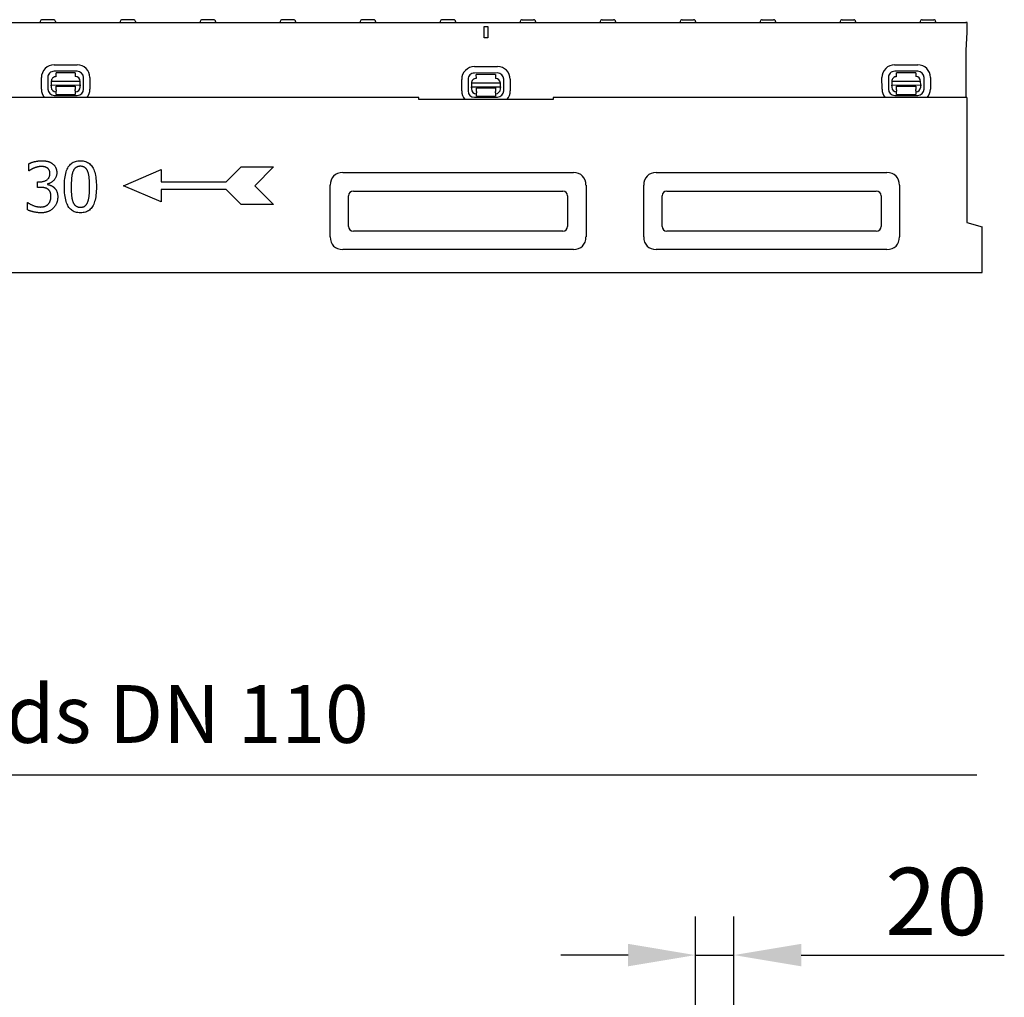
# Model space of a CAD drawing. Units: millimetres. Extents: x 1992 to 10704, y 1097 to 5910.
# Drawn here: x 9113 to 9624, y 4788 to 5296 of the extents above; entities that cross this region are included whole.
import ezdxf

# ---------------------------------------------------------------- set-up
doc = ezdxf.new("R2010")
doc.units = ezdxf.units.MM
for name, color, linetype in [('BEMASS', 3, 'Continuous'), ('DUENN-18', 94, 'Continuous'), ('SICHTBAR', 7, 'Continuous'), ('TEXT35', 132, 'Continuous')]:
    doc.layers.add(name, color=color, linetype=linetype)
doc.styles.add('BEMSTIL', font='arial.ttf')
doc.styles.add('DIN ACO-2.5', font='arial.ttf')
doc.dimstyles.new('BEMASS', dxfattribs={"dimscale": 10, "dimtxt": 3.5, "dimasz": 3.5, "dimexe": 2, "dimexo": 0, "dimgap": 1, "dimtad": 1, "dimdec": 0, "dimtxsty": 'BEMSTIL', "dimcen": 3, "dimclrd": 3, "dimclre": 3, "dimclrt": 4, "dimadec": 0, "dimazin": 0, "dimtfac": 0.875, "dimtdec": 0, "dimtmove": 0, "dimatfit": 0, "dimfxl": 1, "dimtolj": 1, "dimlwd": 25, "dimlwe": 25, "dimarcsym": 0})

# ---------------------------------------------------------------- blocks, each defined once
blk = doc.blocks.new('*D141')
at = {"layer": 'BEMASS', "color": 3, "lineweight": 25, "transparency": 16777216}
for p, q in [((9463.85, 4632.73), (9463.85, 4830.15)), ((9483.85, 4632.73), (9483.85, 4830.15)), ((9428.85, 4810.15), (9393.85, 4810.15)), ((9463.85, 4810.15), (9483.85, 4810.15)), ((9518.85, 4810.15), (9624.46, 4810.15))]:
    blk.add_line(p, q, dxfattribs=at)
at = {"layer": 'BEMASS', "color": 3, "transparency": 16777216}
for points in [[(9428.85, 4815.99), (9428.85, 4804.32), (9463.85, 4810.15)], [(9518.85, 4815.99), (9518.85, 4804.32), (9483.85, 4810.15)]]:
    blk.add_solid(points, dxfattribs=at)
at = {"layer": 'Defpoints', "color": 0, "transparency": 16777216}
for p in [(9483.85, 4810.15), (9463.85, 4632.73), (9483.85, 4632.73)]:
    blk.add_point(p, dxfattribs=at)
at = {"layer": 'BEMASS', "color": 4, "transparency": 16777216, "insert": (9589.15, 4838.02), "char_height": 35, "attachment_point": 5, "style": 'BEMSTIL'}
blk.add_mtext('\\A1;20', dxfattribs=at)

msp = doc.modelspace()

# ---------------------------------------------------------------- linework, layer by layer
at = {"layer": 'DUENN-18'}
for p, q in [((9123.19, 5295.48), (9123.17, 5294.93)), ((9130.14, 5296.43), (9124.19, 5296.43)), ((9131.14, 5295.48), (9131.17, 5294.93)), ((9164.79, 5295.48), (9164.77, 5294.93)), ((9171.74, 5296.43), (9165.79, 5296.43)), ((9172.74, 5295.48), (9172.77, 5294.93)), ((9206.39, 5295.48), (9206.37, 5294.93)), ((9213.34, 5296.43), (9207.39, 5296.43)), ((9214.34, 5295.48), (9214.37, 5294.93)), ((9247.99, 5295.48), (9247.97, 5294.93)), ((9254.94, 5296.43), (9248.99, 5296.43)), ((9255.94, 5295.48), (9255.97, 5294.93)), ((9289.59, 5295.48), (9289.57, 5294.93)), ((9296.54, 5296.43), (9290.59, 5296.43)), ((9297.54, 5295.48), (9297.57, 5294.93)), ((9331.19, 5295.48), (9331.17, 5294.93)), ((9338.14, 5296.43), (9332.19, 5296.43)), ((9339.14, 5295.48), (9339.17, 5294.93)), ((9372.79, 5295.48), (9372.77, 5294.93)), ((9373.79, 5296.43), (9379.74, 5296.43)), ((9380.74, 5295.48), (9380.77, 5294.93)), ((9414.39, 5295.48), (9414.37, 5294.93)), ((9415.39, 5296.43), (9421.34, 5296.43)), ((9422.34, 5295.48), (9422.37, 5294.93)), ((9455.99, 5295.48), (9455.97, 5294.93)), ((9456.99, 5296.43), (9462.94, 5296.43)), ((9463.94, 5295.48), (9463.97, 5294.93)), ((9497.59, 5295.48), (9497.57, 5294.93)), ((9498.59, 5296.43), (9504.54, 5296.43)), ((9505.54, 5295.48), (9505.57, 5294.93)), ((9539.19, 5295.48), (9539.17, 5294.93)), ((9540.19, 5296.43), (9546.14, 5296.43)), ((9547.14, 5295.48), (9547.17, 5294.93)), ((9580.79, 5295.48), (9580.77, 5294.93)), ((9581.79, 5296.43), (9587.74, 5296.43)), ((9588.74, 5295.48), (9588.77, 5294.93)), ((9353.97, 5286.93), (9353.97, 5292.93)), ((9353.97, 5292.93), (9355.97, 5292.93)), ((9355.97, 5292.93), (9355.97, 5286.93)), ((9355.97, 5286.93), (9353.97, 5286.93)), ((9130.41, 5272.97), (9142.41, 5272.99)), ((9567.45, 5272.97), (9579.45, 5272.99)), ((9142.42, 5269.66), (9130.42, 5269.64)), ((9141.42, 5268.87), (9131.42, 5268.85)), ((9131.43, 5266.85), (9131.42, 5268.85)), ((9141.42, 5268.87), (9141.43, 5266.87)), ((9348.93, 5272.03), (9360.93, 5272.05)), ((9360.94, 5268.72), (9348.94, 5268.7)), ((9359.94, 5267.94), (9349.94, 5267.92)), ((9349.95, 5265.92), (9349.94, 5267.92)), ((9359.94, 5267.94), (9359.95, 5265.94)), ((9579.46, 5269.66), (9567.46, 5269.64)), ((9578.46, 5268.87), (9568.46, 5268.85)), ((9568.47, 5266.85), (9568.46, 5268.85)), ((9578.46, 5268.87), (9578.47, 5266.87)), ((9123.83, 5260.34), (9123.82, 5266.34)), ((9127.15, 5266.35), (9127.16, 5260.35)), ((9143.93, 5264.38), (9128.93, 5264.35)), ((9128.93, 5264.35), (9128.94, 5262.48)), ((9143.94, 5262.51), (9143.93, 5264.38)), ((9145.72, 5260.39), (9145.71, 5266.39)), ((9149.04, 5266.39), (9149.05, 5260.39)), ((9342.35, 5259.4), (9342.34, 5265.4)), ((9345.67, 5265.41), (9345.68, 5259.41)), ((9362.45, 5263.44), (9347.45, 5263.41)), ((9347.45, 5263.41), (9347.46, 5261.54)), ((9362.46, 5261.57), (9362.45, 5263.44)), ((9364.24, 5259.45), (9364.23, 5265.45)), ((9367.56, 5265.45), (9367.57, 5259.45)), ((9560.87, 5260.34), (9560.86, 5266.34)), ((9564.19, 5266.35), (9564.2, 5260.35)), ((9580.97, 5264.38), (9565.97, 5264.35)), ((9565.97, 5264.35), (9565.98, 5262.48)), ((9580.98, 5262.51), (9580.97, 5264.38)), ((9582.76, 5260.39), (9582.75, 5266.39)), ((9586.08, 5266.39), (9586.09, 5260.39)), ((9128.94, 5262.48), (9143.94, 5262.51)), ((9128.94, 5262.02), (9128.94, 5262.48)), ((9128.94, 5262.02), (9128.94, 5261.35)), ((9131.44, 5261.85), (9141.44, 5261.87)), ((9131.44, 5261.35), (9131.44, 5261.85)), ((9131.44, 5260.05), (9131.44, 5261.35)), ((9131.44, 5260.05), (9131.44, 5259.36)), ((9131.45, 5257.55), (9131.44, 5259.36)), ((9131.45, 5257.55), (9141.45, 5257.57)), ((9141.44, 5261.87), (9141.44, 5261.37)), ((9141.44, 5261.37), (9141.44, 5260.07)), ((9141.44, 5259.38), (9141.44, 5260.07)), ((9141.44, 5259.38), (9141.45, 5257.57)), ((9143.94, 5262.51), (9143.94, 5262.05)), ((9143.94, 5261.38), (9143.94, 5262.05)), ((9347.46, 5261.54), (9362.46, 5261.57)), ((9347.46, 5261.09), (9347.46, 5261.54)), ((9347.46, 5261.09), (9347.46, 5260.41)), ((9349.96, 5260.92), (9359.96, 5260.94)), ((9349.96, 5260.42), (9349.96, 5260.92)), ((9349.96, 5259.12), (9349.96, 5260.42)), ((9349.96, 5259.12), (9349.96, 5258.43)), ((9349.97, 5256.62), (9349.96, 5258.43)), ((9359.96, 5260.94), (9359.96, 5260.44)), ((9359.96, 5260.44), (9359.96, 5259.14)), ((9359.96, 5258.45), (9359.96, 5259.14)), ((9359.96, 5258.45), (9359.97, 5256.64)), ((9362.46, 5261.57), (9362.46, 5261.12)), ((9362.46, 5260.44), (9362.46, 5261.12)), ((9565.98, 5262.48), (9580.98, 5262.51)), ((9565.98, 5262.02), (9565.98, 5262.48)), ((9565.98, 5262.02), (9565.98, 5261.35)), ((9568.48, 5261.85), (9578.48, 5261.87)), ((9568.48, 5261.35), (9568.48, 5261.85)), ((9568.48, 5260.05), (9568.48, 5261.35)), ((9568.48, 5260.05), (9568.48, 5259.36)), ((9568.48, 5257.55), (9568.48, 5259.36)), ((9568.48, 5257.55), (9578.48, 5257.57)), ((9578.48, 5261.87), (9578.48, 5261.37)), ((9578.48, 5261.37), (9578.48, 5260.07)), ((9578.48, 5259.38), (9578.48, 5260.07)), ((9578.48, 5259.38), (9578.48, 5257.57)), ((9580.98, 5262.51), (9580.98, 5262.05)), ((9580.98, 5261.38), (9580.98, 5262.05)), ((9130.45, 5257.08), (9142.45, 5257.1)), ((9348.97, 5256.14), (9360.97, 5256.16)), ((9349.97, 5256.62), (9359.97, 5256.64)), ((9567.49, 5257.08), (9579.49, 5257.1)), ((9117.22, 5217.85), (9117.22, 5221.53)), ((9117.43, 5217.85), (9117.22, 5217.85)), ((9166.53, 5210.13), (9186.03, 5218.58)), ((9186.03, 5218.58), (9186.03, 5212.08)), ((9219.83, 5212.08), (9227.63, 5219.88)), ((9227.63, 5219.88), (9244.53, 5219.88)), ((9244.53, 5219.88), (9234.78, 5210.13)), ((9121.81, 5212.14), (9122.97, 5212.14)), ((9121.81, 5209.25), (9121.81, 5212.14)), ((9186.03, 5212.08), (9219.83, 5212.08)), ((9123.28, 5209.25), (9121.81, 5209.25)), ((9126.99, 5211.04), (9126.99, 5210.79)), ((9186.03, 5201.68), (9166.53, 5210.13)), ((9186.03, 5208.18), (9186.03, 5201.68)), ((9219.83, 5208.18), (9186.03, 5208.18)), ((9227.63, 5200.38), (9219.83, 5208.18)), ((9234.78, 5210.13), (9244.53, 5200.38)), ((9286.03, 5207.32), (9394.9, 5207.32)), ((9449.03, 5207.32), (9557.9, 5207.32)), ((9116.5, 5201.33), (9116.75, 5201.33)), ((9116.5, 5197.64), (9116.5, 5201.33)), ((9283.57, 5188.99), (9283.57, 5204.87)), ((9397.36, 5204.87), (9397.36, 5188.99)), ((9446.57, 5188.99), (9446.57, 5204.87)), ((9560.36, 5204.87), (9560.36, 5188.99)), ((9244.53, 5200.38), (9227.63, 5200.38)), ((9394.9, 5186.53), (9286.03, 5186.53)), ((9557.9, 5186.53), (9449.03, 5186.53))]:
    msp.add_line(p, q, dxfattribs=at)
at = {"layer": 'DUENN-18', "flags": 128}
for points in [[(9117.22, 5221.53), (9117.41, 5221.63), (9117.62, 5221.73), (9117.84, 5221.83), (9118.06, 5221.93), (9118.3, 5222.02), (9118.56, 5222.11), (9118.82, 5222.21), (9119.09, 5222.3), (9119.38, 5222.38), (9119.68, 5222.47), (9119.98, 5222.56), (9120.3, 5222.64), (9120.63, 5222.72), (9120.95, 5222.79), (9121.26, 5222.86), (9121.58, 5222.91), (9121.89, 5222.97), (9122.2, 5223.01), (9122.51, 5223.05), (9122.81, 5223.08), (9123.11, 5223.1), (9123.41, 5223.12), (9123.71, 5223.13), (9124, 5223.13)], [(9124, 5223.13), (9124.29, 5223.13), (9124.58, 5223.12), (9124.86, 5223.11), (9125.13, 5223.09), (9125.4, 5223.07), (9125.66, 5223.04), (9125.91, 5223.01), (9126.16, 5222.97), (9126.4, 5222.93), (9126.64, 5222.89), (9126.86, 5222.83), (9127.09, 5222.78), (9127.3, 5222.71), (9127.52, 5222.65), (9127.73, 5222.57), (9127.94, 5222.49), (9128.14, 5222.41), (9128.34, 5222.32), (9128.54, 5222.22), (9128.73, 5222.12), (9128.93, 5222.01), (9129.11, 5221.9), (9129.3, 5221.78), (9129.48, 5221.66)], [(9135.78, 5209.56), (9135.79, 5210.71), (9135.83, 5211.81), (9135.9, 5212.85), (9136, 5213.84), (9136.13, 5214.77), (9136.29, 5215.66), (9136.47, 5216.49), (9136.68, 5217.27), (9136.92, 5217.99), (9137.19, 5218.67), (9137.49, 5219.29), (9137.81, 5219.86), (9138.17, 5220.38), (9138.55, 5220.85), (9138.97, 5221.28), (9139.41, 5221.67), (9139.89, 5222.01), (9140.4, 5222.3), (9140.94, 5222.55), (9141.51, 5222.75), (9142.11, 5222.91), (9142.74, 5223.02), (9143.41, 5223.09), (9144.1, 5223.11)], [(9144.1, 5223.11), (9144.8, 5223.09), (9145.46, 5223.02), (9146.1, 5222.9), (9146.7, 5222.74), (9147.27, 5222.53), (9147.81, 5222.27), (9148.32, 5221.97), (9148.8, 5221.61), (9149.24, 5221.22), (9149.66, 5220.77), (9150.04, 5220.28), (9150.39, 5219.74), (9150.71, 5219.16), (9151, 5218.52), (9151.27, 5217.84), (9151.51, 5217.11), (9151.72, 5216.34), (9151.9, 5215.52), (9152.05, 5214.65), (9152.18, 5213.73), (9152.28, 5212.76), (9152.35, 5211.75), (9152.39, 5210.69), (9152.4, 5209.59)], [(9120, 5219.3), (9119.86, 5219.24), (9119.72, 5219.18), (9119.59, 5219.12), (9119.46, 5219.06), (9119.33, 5219), (9119.21, 5218.94), (9119.09, 5218.87), (9118.97, 5218.81), (9118.86, 5218.75), (9118.75, 5218.69), (9118.64, 5218.62), (9118.53, 5218.56), (9118.43, 5218.5), (9118.33, 5218.44), (9118.23, 5218.37), (9118.13, 5218.31), (9118.04, 5218.25), (9117.95, 5218.19), (9117.85, 5218.13), (9117.76, 5218.07), (9117.68, 5218.02), (9117.59, 5217.96), (9117.51, 5217.9), (9117.43, 5217.85)], [(9123.73, 5220.12), (9123.57, 5220.12), (9123.41, 5220.11), (9123.25, 5220.11), (9123.1, 5220.1), (9122.94, 5220.08), (9122.78, 5220.06), (9122.62, 5220.04), (9122.47, 5220.02), (9122.31, 5219.99), (9122.15, 5219.96), (9122, 5219.93), (9121.84, 5219.89), (9121.68, 5219.85), (9121.53, 5219.81), (9121.37, 5219.77), (9121.22, 5219.72), (9121.06, 5219.67), (9120.91, 5219.63), (9120.76, 5219.58), (9120.6, 5219.52), (9120.45, 5219.47), (9120.3, 5219.41), (9120.15, 5219.36), (9120, 5219.3)], [(9126.89, 5219.32), (9126.78, 5219.39), (9126.66, 5219.46), (9126.55, 5219.52), (9126.43, 5219.59), (9126.32, 5219.64), (9126.2, 5219.7), (9126.07, 5219.75), (9125.95, 5219.79), (9125.82, 5219.84), (9125.7, 5219.87), (9125.57, 5219.91), (9125.43, 5219.94), (9125.3, 5219.97), (9125.16, 5220), (9125.03, 5220.02), (9124.89, 5220.04), (9124.75, 5220.06), (9124.61, 5220.08), (9124.46, 5220.09), (9124.32, 5220.1), (9124.17, 5220.11), (9124.03, 5220.12), (9123.88, 5220.12), (9123.73, 5220.12)], [(9128.26, 5216.5), (9128.25, 5216.66), (9128.25, 5216.82), (9128.23, 5216.97), (9128.21, 5217.13), (9128.19, 5217.27), (9128.16, 5217.42), (9128.13, 5217.56), (9128.09, 5217.69), (9128.04, 5217.82), (9127.99, 5217.95), (9127.94, 5218.07), (9127.88, 5218.19), (9127.81, 5218.31), (9127.74, 5218.42), (9127.67, 5218.53), (9127.6, 5218.63), (9127.52, 5218.73), (9127.44, 5218.83), (9127.36, 5218.92), (9127.27, 5219.01), (9127.18, 5219.09), (9127.08, 5219.17), (9126.99, 5219.25), (9126.89, 5219.32)], [(9131.8, 5216.86), (9131.79, 5216.5), (9131.76, 5216.15), (9131.71, 5215.81), (9131.64, 5215.48), (9131.55, 5215.16), (9131.44, 5214.84), (9131.32, 5214.53), (9131.17, 5214.22), (9131, 5213.93), (9130.82, 5213.64), (9130.61, 5213.36), (9130.38, 5213.08), (9130.14, 5212.82), (9129.9, 5212.58), (9129.64, 5212.35), (9129.38, 5212.14), (9129.11, 5211.94), (9128.83, 5211.76), (9128.54, 5211.6), (9128.25, 5211.45), (9127.95, 5211.33), (9127.64, 5211.21), (9127.32, 5211.12), (9126.99, 5211.04)], [(9129.48, 5221.66), (9129.66, 5221.52), (9129.84, 5221.37), (9130.01, 5221.22), (9130.18, 5221.07), (9130.33, 5220.91), (9130.48, 5220.74), (9130.62, 5220.57), (9130.75, 5220.4), (9130.88, 5220.22), (9130.99, 5220.03), (9131.1, 5219.84), (9131.21, 5219.65), (9131.3, 5219.45), (9131.39, 5219.24), (9131.46, 5219.03), (9131.53, 5218.81), (9131.59, 5218.58), (9131.65, 5218.35), (9131.69, 5218.12), (9131.73, 5217.88), (9131.76, 5217.63), (9131.78, 5217.38), (9131.79, 5217.12), (9131.8, 5216.86)], [(9140.22, 5217.49), (9140.14, 5217.26), (9140.06, 5217.03), (9139.98, 5216.78), (9139.91, 5216.52), (9139.84, 5216.26), (9139.78, 5215.99), (9139.72, 5215.7), (9139.67, 5215.41), (9139.62, 5215.1), (9139.58, 5214.79), (9139.54, 5214.47), (9139.51, 5214.14), (9139.48, 5213.8), (9139.45, 5213.45), (9139.42, 5213.09), (9139.4, 5212.73), (9139.38, 5212.36), (9139.36, 5211.98), (9139.35, 5211.6), (9139.34, 5211.21), (9139.33, 5210.81), (9139.32, 5210.4), (9139.32, 5209.99), (9139.32, 5209.56)], [(9144.1, 5220.23), (9143.86, 5220.22), (9143.63, 5220.21), (9143.41, 5220.18), (9143.19, 5220.15), (9142.98, 5220.11), (9142.78, 5220.05), (9142.58, 5219.99), (9142.39, 5219.92), (9142.21, 5219.84), (9142.04, 5219.75), (9141.87, 5219.65), (9141.71, 5219.54), (9141.56, 5219.42), (9141.41, 5219.29), (9141.26, 5219.16), (9141.13, 5219.01), (9141, 5218.85), (9140.87, 5218.69), (9140.75, 5218.51), (9140.63, 5218.32), (9140.52, 5218.13), (9140.42, 5217.92), (9140.32, 5217.71), (9140.22, 5217.49)], [(9147.91, 5217.53), (9147.82, 5217.75), (9147.73, 5217.95), (9147.63, 5218.15), (9147.52, 5218.34), (9147.41, 5218.52), (9147.29, 5218.7), (9147.17, 5218.86), (9147.04, 5219.01), (9146.9, 5219.16), (9146.77, 5219.3), (9146.62, 5219.42), (9146.47, 5219.54), (9146.31, 5219.65), (9146.15, 5219.75), (9145.98, 5219.84), (9145.8, 5219.92), (9145.61, 5219.99), (9145.42, 5220.05), (9145.22, 5220.11), (9145.01, 5220.15), (9144.79, 5220.18), (9144.57, 5220.21), (9144.34, 5220.22), (9144.1, 5220.23)], [(9148.86, 5209.59), (9148.86, 5210.03), (9148.86, 5210.46), (9148.85, 5210.88), (9148.84, 5211.29), (9148.83, 5211.69), (9148.81, 5212.09), (9148.79, 5212.47), (9148.77, 5212.84), (9148.74, 5213.2), (9148.72, 5213.56), (9148.69, 5213.9), (9148.65, 5214.23), (9148.61, 5214.56), (9148.57, 5214.87), (9148.53, 5215.18), (9148.48, 5215.47), (9148.42, 5215.76), (9148.36, 5216.04), (9148.3, 5216.31), (9148.23, 5216.57), (9148.16, 5216.83), (9148.08, 5217.07), (9148, 5217.3), (9147.91, 5217.53)], [(9122.97, 5212.14), (9123.35, 5212.14), (9123.72, 5212.17), (9124.08, 5212.21), (9124.43, 5212.26), (9124.77, 5212.33), (9125.09, 5212.41), (9125.4, 5212.52), (9125.7, 5212.63), (9125.99, 5212.76), (9126.27, 5212.91), (9126.53, 5213.07), (9126.78, 5213.25), (9127.02, 5213.45), (9127.23, 5213.65), (9127.43, 5213.87), (9127.6, 5214.11), (9127.75, 5214.36), (9127.89, 5214.62), (9128, 5214.9), (9128.09, 5215.19), (9128.16, 5215.5), (9128.22, 5215.82), (9128.25, 5216.15), (9128.26, 5216.5)], [(9127.2, 5208.32), (9127.08, 5208.41), (9126.95, 5208.49), (9126.82, 5208.56), (9126.68, 5208.64), (9126.54, 5208.7), (9126.4, 5208.77), (9126.25, 5208.83), (9126.1, 5208.88), (9125.95, 5208.93), (9125.79, 5208.97), (9125.63, 5209.01), (9125.46, 5209.05), (9125.3, 5209.08), (9125.13, 5209.11), (9124.95, 5209.14), (9124.78, 5209.16), (9124.6, 5209.18), (9124.42, 5209.2), (9124.24, 5209.21), (9124.05, 5209.23), (9123.86, 5209.24), (9123.67, 5209.24), (9123.48, 5209.25), (9123.28, 5209.25)], [(9126.99, 5210.79), (9127.13, 5210.76), (9127.27, 5210.72), (9127.41, 5210.69), (9127.55, 5210.65), (9127.7, 5210.61), (9127.84, 5210.57), (9127.99, 5210.52), (9128.14, 5210.47), (9128.29, 5210.42), (9128.44, 5210.36), (9128.6, 5210.3), (9128.75, 5210.24), (9128.91, 5210.17), (9129.06, 5210.1), (9129.21, 5210.03), (9129.36, 5209.94), (9129.51, 5209.86), (9129.65, 5209.77), (9129.8, 5209.67), (9129.94, 5209.56), (9130.08, 5209.46), (9130.22, 5209.34), (9130.35, 5209.23), (9130.49, 5209.1)], [(9128.76, 5204.55), (9128.76, 5204.78), (9128.75, 5205.01), (9128.74, 5205.23), (9128.72, 5205.44), (9128.69, 5205.64), (9128.66, 5205.84), (9128.62, 5206.03), (9128.58, 5206.21), (9128.53, 5206.39), (9128.48, 5206.56), (9128.42, 5206.72), (9128.35, 5206.88), (9128.28, 5207.03), (9128.2, 5207.17), (9128.12, 5207.31), (9128.04, 5207.45), (9127.95, 5207.57), (9127.86, 5207.7), (9127.76, 5207.82), (9127.66, 5207.93), (9127.55, 5208.03), (9127.44, 5208.14), (9127.32, 5208.23), (9127.2, 5208.32)], [(9130.49, 5209.1), (9130.62, 5208.98), (9130.75, 5208.84), (9130.87, 5208.7), (9130.99, 5208.56), (9131.11, 5208.41), (9131.22, 5208.25), (9131.32, 5208.09), (9131.43, 5207.92), (9131.52, 5207.75), (9131.62, 5207.57), (9131.71, 5207.38), (9131.8, 5207.18), (9131.88, 5206.98), (9131.95, 5206.78), (9132.02, 5206.56), (9132.08, 5206.34), (9132.13, 5206.11), (9132.17, 5205.87), (9132.21, 5205.63), (9132.25, 5205.38), (9132.27, 5205.12), (9132.29, 5204.85), (9132.3, 5204.58), (9132.3, 5204.3)], [(9144.1, 5196.04), (9143.4, 5196.06), (9142.73, 5196.13), (9142.09, 5196.25), (9141.49, 5196.41), (9140.92, 5196.62), (9140.37, 5196.87), (9139.86, 5197.17), (9139.39, 5197.52), (9138.94, 5197.92), (9138.52, 5198.36), (9138.14, 5198.84), (9137.79, 5199.38), (9137.47, 5199.96), (9137.18, 5200.59), (9136.91, 5201.27), (9136.67, 5201.99), (9136.46, 5202.77), (9136.28, 5203.59), (9136.13, 5204.47), (9136, 5205.39), (9135.9, 5206.36), (9135.83, 5207.38), (9135.79, 5208.45), (9135.78, 5209.56)], [(9139.32, 5209.56), (9139.32, 5209.11), (9139.32, 5208.68), (9139.33, 5208.25), (9139.34, 5207.84), (9139.35, 5207.44), (9139.36, 5207.05), (9139.37, 5206.68), (9139.39, 5206.32), (9139.41, 5205.97), (9139.43, 5205.63), (9139.46, 5205.3), (9139.49, 5204.99), (9139.52, 5204.69), (9139.55, 5204.39), (9139.59, 5204.1), (9139.64, 5203.82), (9139.69, 5203.53), (9139.75, 5203.26), (9139.81, 5202.99), (9139.88, 5202.73), (9139.95, 5202.47), (9140.03, 5202.22), (9140.11, 5201.97), (9140.2, 5201.73)], [(9152.4, 5209.59), (9152.39, 5208.45), (9152.35, 5207.36), (9152.27, 5206.32), (9152.18, 5205.34), (9152.05, 5204.4), (9151.89, 5203.52), (9151.71, 5202.69), (9151.5, 5201.91), (9151.26, 5201.19), (9150.99, 5200.51), (9150.69, 5199.89), (9150.37, 5199.31), (9150.01, 5198.79), (9149.63, 5198.31), (9149.21, 5197.88), (9148.77, 5197.49), (9148.29, 5197.15), (9147.78, 5196.86), (9147.25, 5196.61), (9146.68, 5196.4), (9146.08, 5196.24), (9145.45, 5196.13), (9144.79, 5196.06), (9144.1, 5196.04)], [(9147.94, 5201.66), (9148.02, 5201.88), (9148.1, 5202.11), (9148.17, 5202.35), (9148.24, 5202.6), (9148.31, 5202.86), (9148.37, 5203.12), (9148.42, 5203.4), (9148.48, 5203.69), (9148.53, 5203.98), (9148.57, 5204.29), (9148.61, 5204.6), (9148.65, 5204.93), (9148.69, 5205.26), (9148.72, 5205.61), (9148.74, 5205.96), (9148.77, 5206.33), (9148.79, 5206.7), (9148.81, 5207.08), (9148.83, 5207.48), (9148.84, 5207.88), (9148.85, 5208.29), (9148.86, 5208.71), (9148.86, 5209.14), (9148.86, 5209.59)], [(9116.75, 5201.33), (9116.94, 5201.19), (9117.14, 5201.06), (9117.35, 5200.93), (9117.57, 5200.8), (9117.8, 5200.67), (9118.04, 5200.54), (9118.29, 5200.41), (9118.55, 5200.29), (9118.82, 5200.16), (9119.1, 5200.04), (9119.4, 5199.91), (9119.7, 5199.79), (9120.01, 5199.67), (9120.32, 5199.56), (9120.63, 5199.47), (9120.94, 5199.38), (9121.24, 5199.3), (9121.55, 5199.24), (9121.86, 5199.18), (9122.16, 5199.13), (9122.47, 5199.1), (9122.78, 5199.07), (9123.08, 5199.06), (9123.39, 5199.05)], [(9127.33, 5200.5), (9127.44, 5200.64), (9127.55, 5200.77), (9127.66, 5200.9), (9127.76, 5201.04), (9127.85, 5201.18), (9127.94, 5201.32), (9128.03, 5201.46), (9128.11, 5201.61), (9128.19, 5201.76), (9128.26, 5201.91), (9128.33, 5202.06), (9128.39, 5202.21), (9128.45, 5202.37), (9128.51, 5202.53), (9128.55, 5202.71), (9128.6, 5202.88), (9128.64, 5203.07), (9128.67, 5203.26), (9128.7, 5203.46), (9128.72, 5203.66), (9128.74, 5203.87), (9128.75, 5204.09), (9128.76, 5204.32), (9128.76, 5204.55)], [(9132.3, 5204.3), (9132.3, 5204.01), (9132.28, 5203.72), (9132.26, 5203.44), (9132.23, 5203.16), (9132.2, 5202.89), (9132.15, 5202.61), (9132.1, 5202.35), (9132.03, 5202.08), (9131.96, 5201.82), (9131.88, 5201.57), (9131.8, 5201.31), (9131.7, 5201.06), (9131.6, 5200.82), (9131.49, 5200.58), (9131.37, 5200.34), (9131.25, 5200.11), (9131.11, 5199.89), (9130.98, 5199.66), (9130.83, 5199.45), (9130.68, 5199.24), (9130.52, 5199.03), (9130.36, 5198.83), (9130.18, 5198.63), (9130, 5198.44)], [(9140.2, 5201.73), (9140.29, 5201.51), (9140.38, 5201.29), (9140.48, 5201.09), (9140.59, 5200.9), (9140.7, 5200.71), (9140.82, 5200.53), (9140.94, 5200.37), (9141.07, 5200.21), (9141.2, 5200.05), (9141.35, 5199.91), (9141.49, 5199.78), (9141.65, 5199.65), (9141.81, 5199.54), (9141.97, 5199.43), (9142.15, 5199.33), (9142.34, 5199.25), (9142.53, 5199.17), (9142.73, 5199.11), (9142.94, 5199.05), (9143.15, 5199.01), (9143.38, 5198.97), (9143.61, 5198.94), (9143.85, 5198.93), (9144.1, 5198.92)], [(9144.1, 5198.92), (9144.34, 5198.93), (9144.56, 5198.94), (9144.79, 5198.97), (9145, 5199), (9145.21, 5199.04), (9145.41, 5199.1), (9145.6, 5199.16), (9145.79, 5199.23), (9145.97, 5199.31), (9146.14, 5199.4), (9146.31, 5199.5), (9146.47, 5199.61), (9146.62, 5199.73), (9146.77, 5199.86), (9146.91, 5199.99), (9147.05, 5200.14), (9147.18, 5200.3), (9147.31, 5200.47), (9147.42, 5200.64), (9147.54, 5200.83), (9147.65, 5201.02), (9147.75, 5201.23), (9147.84, 5201.44), (9147.94, 5201.66)], [(9123.6, 5196.04), (9123.27, 5196.04), (9122.95, 5196.05), (9122.62, 5196.07), (9122.3, 5196.09), (9121.97, 5196.12), (9121.65, 5196.16), (9121.33, 5196.2), (9121.01, 5196.25), (9120.68, 5196.3), (9120.36, 5196.37), (9120.04, 5196.44), (9119.72, 5196.51), (9119.41, 5196.59), (9119.1, 5196.68), (9118.8, 5196.76), (9118.51, 5196.85), (9118.23, 5196.94), (9117.96, 5197.03), (9117.69, 5197.13), (9117.44, 5197.22), (9117.19, 5197.32), (9116.95, 5197.43), (9116.72, 5197.53), (9116.5, 5197.64)], [(9123.39, 5199.05), (9123.57, 5199.05), (9123.75, 5199.06), (9123.93, 5199.07), (9124.11, 5199.09), (9124.28, 5199.11), (9124.46, 5199.14), (9124.64, 5199.17), (9124.82, 5199.2), (9125, 5199.24), (9125.18, 5199.29), (9125.36, 5199.33), (9125.54, 5199.39), (9125.71, 5199.45), (9125.89, 5199.51), (9126.05, 5199.58), (9126.21, 5199.66), (9126.37, 5199.75), (9126.52, 5199.84), (9126.67, 5199.93), (9126.81, 5200.03), (9126.95, 5200.14), (9127.08, 5200.26), (9127.21, 5200.38), (9127.33, 5200.5)], [(9130, 5198.44), (9129.81, 5198.25), (9129.61, 5198.06), (9129.41, 5197.89), (9129.19, 5197.72), (9128.97, 5197.56), (9128.75, 5197.4), (9128.52, 5197.26), (9128.28, 5197.12), (9128.03, 5196.99), (9127.78, 5196.87), (9127.52, 5196.75), (9127.26, 5196.65), (9126.98, 5196.55), (9126.71, 5196.46), (9126.42, 5196.38), (9126.13, 5196.31), (9125.84, 5196.25), (9125.54, 5196.19), (9125.23, 5196.14), (9124.91, 5196.11), (9124.59, 5196.08), (9124.27, 5196.06), (9123.94, 5196.04), (9123.6, 5196.04)]]:
    msp.add_lwpolyline(points, dxfattribs=at)
at = {"layer": 'DUENN-18'}
for centre, radius, start, end in [((9124.19, 5295.43), 1, 90, 177), ((9130.14, 5295.43), 1, 3, 90), ((9165.79, 5295.43), 1, 90, 177), ((9171.74, 5295.43), 1, 3, 90), ((9207.39, 5295.43), 1, 90, 177), ((9213.34, 5295.43), 1, 3, 90), ((9248.99, 5295.43), 1, 90, 177), ((9254.94, 5295.43), 1, 3, 90), ((9290.59, 5295.43), 1, 90, 177), ((9296.54, 5295.43), 1, 3, 90), ((9332.19, 5295.43), 1, 90, 177), ((9338.14, 5295.43), 1, 3, 90), ((9373.79, 5295.43), 1, 90, 177), ((9379.74, 5295.43), 1, 3, 90), ((9415.39, 5295.43), 1, 90, 177), ((9421.34, 5295.43), 1, 3, 90), ((9456.99, 5295.43), 1, 90, 177), ((9462.94, 5295.43), 1, 3, 90), ((9498.59, 5295.43), 1, 90, 177), ((9504.54, 5295.43), 1, 3, 90), ((9540.19, 5295.43), 1, 90, 177), ((9546.14, 5295.43), 1, 3, 90), ((9581.79, 5295.43), 1, 90, 177), ((9587.74, 5295.43), 1, 3, 90), ((9130.43, 5266.36), 6.61, 90.1148, 180.1148), ((9142.43, 5266.38), 6.61, 0.1148, 90.1148), ((9567.47, 5266.36), 6.61, 90.1148, 180.1148), ((9579.47, 5266.38), 6.61, 0.1148, 90.1148), ((9130.43, 5266.36), 3.28, 90.1148, 180.1148), ((9142.43, 5266.38), 3.28, 0.1148, 90.1148), ((9348.95, 5265.42), 6.61, 90.1148, 180.1148), ((9348.95, 5265.42), 3.28, 90.1148, 180.1148), ((9360.95, 5265.44), 6.61, 0.1148, 90.1148), ((9360.95, 5265.44), 3.28, 0.1148, 90.1148), ((9567.47, 5266.36), 3.28, 90.1148, 180.1148), ((9579.47, 5266.38), 3.28, 0.1148, 90.1148), ((9131.43, 5264.35), 2.5, 90.1148, 180.1148), ((9141.43, 5264.37), 2.5, 0.1148, 90.1148), ((9349.95, 5263.42), 2.5, 90.1148, 180.1148), ((9359.95, 5263.44), 2.5, 0.1148, 90.1148), ((9568.47, 5264.35), 2.5, 90.1148, 180.1148), ((9578.47, 5264.37), 2.5, 0.1148, 90.1148), ((9130.44, 5260.36), 6.61, 180.1148, 222.0273), ((9130.44, 5260.36), 3.28, 180.1148, 270.1148), ((9131.44, 5261.35), 2.5, 180.1148, 270.1148), ((9141.44, 5261.37), 2.5, 270.1148, 0.1148), ((9142.44, 5260.38), 3.28, 270.1148, 0.1148), ((9142.44, 5260.38), 6.61, 317.6915, 0.1148), ((9348.96, 5259.42), 6.61, 180.1148, 222.0273), ((9348.96, 5259.42), 3.28, 180.1148, 270.1148), ((9349.96, 5260.42), 2.5, 180.1148, 270.1148), ((9359.96, 5260.44), 2.5, 270.1148, 0.1148), ((9360.96, 5259.44), 3.28, 270.1148, 0.1148), ((9360.96, 5259.44), 6.61, 317.6915, 0.1148), ((9567.48, 5260.36), 6.61, 180.1148, 222.0273), ((9567.48, 5260.36), 3.28, 180.1148, 270.1148), ((9568.48, 5261.35), 2.5, 180.1148, 270.1148), ((9578.48, 5261.37), 2.5, 270.1148, 0.1148), ((9579.48, 5260.38), 3.28, 270.1148, 0.1148), ((9579.48, 5260.38), 6.61, 317.6915, 0.1148)]:
    msp.add_arc(centre, radius, start, end, dxfattribs=at)
for centre, major_axis in [((9287.23, 5203.66), (-2.99, 2.99)), ((9393.7, 5203.66), (2.99, 2.99)), ((9450.23, 5203.66), (-2.99, 2.99)), ((9556.7, 5203.66), (2.99, 2.99)), ((9287.23, 5190.2), (-2.99, -2.99)), ((9393.7, 5190.2), (2.99, -2.99)), ((9450.23, 5190.2), (-2.99, -2.99)), ((9556.7, 5190.2), (2.99, -2.99))]:
    msp.add_ellipse(centre, major_axis=major_axis, ratio=0.710565, start_param=5.665404, end_param=6.900967, dxfattribs=at)
at = {"layer": 'SICHTBAR'}
for p, q in [((9105.47, 5294.93), (9604.47, 5294.93)), ((9605.22, 5294.93), (9604.47, 5294.93)), ((9605.22, 5289.93), (9605.22, 5294.93)), ((9604.97, 5289.93), (9604.47, 5280.39)), ((9605.22, 5289.93), (9604.97, 5289.93)), ((9604.47, 5280.39), (9604.47, 5255.93)), ((9319.97, 5255.93), (8889.97, 5255.93)), ((9319.97, 5254.93), (9319.97, 5255.93)), ((9389.97, 5254.93), (9319.97, 5254.93)), ((9389.97, 5255.93), (9389.97, 5254.93)), ((9604.97, 5255.93), (9389.97, 5255.93)), ((9604.97, 5255.93), (9604.97, 5190.93)), ((9280.52, 5216.93), (9400.41, 5216.93)), ((9443.52, 5216.93), (9563.41, 5216.93)), ((9273.97, 5183.48), (9273.97, 5210.38)), ((9406.97, 5210.38), (9406.97, 5183.48)), ((9436.97, 5183.48), (9436.97, 5210.38)), ((9569.97, 5210.38), (9569.97, 5183.48)), ((9604.97, 5190.93), (9612.97, 5188.79)), ((9612.97, 5164.93), (9612.97, 5188.79)), ((9400.41, 5176.93), (9280.52, 5176.93)), ((9563.41, 5176.93), (9443.52, 5176.93)), ((8614.97, 5164.93), (9612.97, 5164.93))]:
    msp.add_line(p, q, dxfattribs=at)
for centre, major_axis in [((9283.73, 5207.16), (-7.96, 7.96)), ((9397.2, 5207.16), (7.96, 7.96)), ((9446.73, 5207.16), (-7.96, 7.96)), ((9560.2, 5207.16), (7.96, 7.96)), ((9283.73, 5186.7), (-7.96, -7.96)), ((9397.2, 5186.7), (7.96, -7.96)), ((9446.73, 5186.7), (-7.96, -7.96)), ((9560.2, 5186.7), (7.96, -7.96))]:
    msp.add_ellipse(centre, major_axis=major_axis, ratio=0.710565, start_param=5.665404, end_param=6.900967, dxfattribs=at)
at = {"layer": 'TEXT35'}
msp.add_line((9610.26, 4903.66), (8920.57, 4903.66), dxfattribs=at)

# ---------------------------------------------------------------- texts
at = {"layer": 'TEXT35', "style": 'DIN ACO-2.5'}
msp.add_text('Izvads DN 110', height=30, dxfattribs=at).set_placement((9029.44, 4920.48))

# ---------------------------------------------------------------- dimensions: what is measured, and where the dimension line sits
at = {"layer": 'BEMASS'}
dim = msp.add_linear_dim(base=(9483.85, 4810.15), p1=(9463.85, 4632.73), p2=(9483.85, 4632.73), dimstyle='BEMASS', override={"dimscale": 10}, dxfattribs=at)
dim.commit()
dim.dimension.update_dxf_attribs({"geometry": '*D141', "text_midpoint": (9589.15, 4838.02)})

doc.saveas('drawing.dxf')
